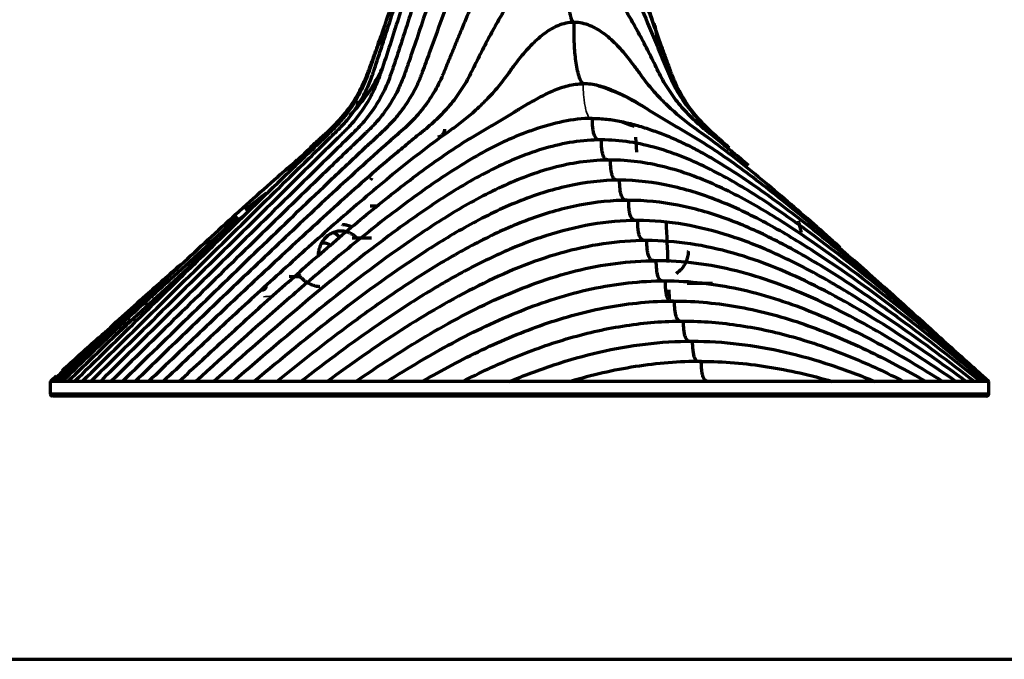
# Model space of a CAD drawing. Units: millimetres. Extents: x -2304 to 3643, y -1431 to 2776.
# Drawn here: x 2782 to 2905, y 324 to 404 of the extents above; entities that cross this region are included whole.
import ezdxf

# ---------------------------------------------------------------- set-up
doc = ezdxf.new("R2010")
doc.units = ezdxf.units.MM
doc.layers.add('1', color=7, linetype='Continuous', true_color=0xffffff)

msp = doc.modelspace()

# ---------------------------------------------------------------- linework, layer by layer
at = {"layer": '1', "color": 155, "linetype": 'Continuous', "lineweight": 70, "true_color": 0x4c7299}
for p, q in [((2859.05, 387.64), (2858.89, 389.49)), ((2825.81, 380.94), (2826.72, 380.94)), ((2823.55, 376.94), (2825.94, 376.94)), ((2815.71, 372.16), (2817.1, 372.1)), ((2868.46, 371.24), (2865.3, 371.24)), ((2812.32, 370.46), (2812.34, 370.46)), ((2812.35, 370.46), (2812.33, 370.46)), ((2863.12, 369.33), (2863.08, 370.46)), ((2785.91, 359.05), (2785.91, 357.53)), ((2902.91, 357.53), (2902.91, 359.05))]:
    msp.add_line(p, q, dxfattribs=at)
at = {"layer": '1', "color": 155, "linetype": 'Continuous', "lineweight": 35, "true_color": 0x4c7299}
msp.add_line((2812.83, 370.94), (2812.85, 370.94), dxfattribs=at)
at = {"layer": '1', "color": 8, "linetype": 'Continuous', "lineweight": 70, "true_color": 0x808080}
msp.add_line((1850.64, 324.44), (2974.59, 324.44), dxfattribs=at)
at = {"layer": '1', "color": 155, "linetype": 'Continuous', "lineweight": 70, "true_color": 0x4c7299}
for centre, radius, start, end in [((2825.49, 384.47), 0.5, 323.6074, 355), ((2786.21, 357.53), 0.3, 180.0008, 270), ((2786.21, 357.53), 0.3, 180.0008, 270), ((2902.61, 357.53), 0.3, 270, 359.9992)]:
    msp.add_arc(centre, radius, start, end, dxfattribs=at)
for points, knots in [([(2839.83, 451.53), (2839.83, 449.21), (2839.45, 444.58), (2838.21, 437.74), (2836.9, 432.12), (2835.82, 427.63), (2835.25, 425.39), (2834.68, 423.16), (2834.1, 420.92), (2832.9, 416.47), (2831.33, 410.93), (2829.66, 405.42), (2828.27, 401.03), (2827.51, 398.71), (2827.05, 397.35), (2826.86, 396.8), (2826.5, 395.87), (2825.64, 394.07), (2824.39, 392.17), (2823.1, 390.71), (2822.31, 389.94), (2821.13, 388.77), (2816.99, 384.7), (2809.89, 377.7), (2800.43, 368.38), (2794.12, 362.16), (2790.97, 359.05)], [0, 0, 0, 0, 0.0625, 0.125, 0.1875, 0.21875, 0.25, 0.25, 0.28125, 0.3125, 0.375, 0.4375, 0.46875, 0.5, 0.503906, 0.507812, 0.515625, 0.53125, 0.5625, 0.578125, 0.585938, 0.59375, 0.625, 0.75, 0.875, 1, 1, 1, 1]), ([(2841.73, 451.53), (2841.73, 451.48), (2841.73, 451.34), (2841.73, 451.05), (2841.72, 450.48), (2841.61, 447.39), (2841.01, 443.19), (2839.93, 438.14), (2838.75, 433.12), (2837.8, 429.4), (2836.5, 424.45), (2835.19, 419.53), (2833.11, 412.26), (2831.29, 406.3), (2829.97, 402.19), (2829.21, 399.85), (2828.78, 398.55), (2828.49, 397.68), (2828.29, 397.1), (2827.92, 396.11), (2827.03, 394.19), (2825.72, 392.2), (2824.36, 390.69), (2823.54, 389.89), (2822.31, 388.68), (2818.02, 384.49), (2810.83, 377.42), (2801.44, 368.19), (2795.25, 362.1), (2792.16, 359.05)], [0, 0, 0, 0, 0.001362, 0.003412, 0.007513, 0.015716, 0.081335, 0.114144, 0.146954, 0.212573, 0.212573, 0.278192, 0.343811, 0.409429, 0.442239, 0.458644, 0.475048, 0.47915, 0.483251, 0.491453, 0.507858, 0.540667, 0.557072, 0.565274, 0.573477, 0.606286, 0.737524, 0.868762, 1, 1, 1, 1]), ([(2846.67, 444.43), (2846.54, 444.43), (2846.27, 444.35), (2845.93, 444.08), (2845.66, 443.74), (2845.35, 443.24), (2844.99, 442.6), (2844.49, 441.53), (2843.93, 440.16), (2843.09, 437.94), (2842.31, 435.69), (2841.57, 433.44), (2840.84, 431.18), (2839.96, 428.35), (2838.59, 423.83), (2837.56, 420.45), (2836.19, 415.98), (2834.8, 411.53), (2833.03, 406.06), (2831.64, 401.88), (2830.91, 399.75), (2830.46, 398.42), (2830.23, 397.76), (2829.86, 396.7), (2829.08, 394.92), (2827.95, 393.05), (2826.78, 391.59), (2826.06, 390.81), (2825.59, 390.34), (2825.02, 389.8), (2824.27, 389.08), (2822.11, 387), (2817.3, 382.36), (2810.13, 375.38), (2801.75, 367.17), (2796.23, 361.75), (2793.48, 359.05)], [0, 0, 0, 0, 0.003906, 0.007812, 0.011719, 0.015625, 0.023438, 0.03125, 0.046875, 0.0625, 0.09375, 0.109375, 0.125, 0.15625, 0.1875, 0.25, 0.25, 0.3125, 0.375, 0.40625, 0.433594, 0.4375, 0.445312, 0.453125, 0.46875, 0.5, 0.515625, 0.523438, 0.53125, 0.535156, 0.546875, 0.5625, 0.625, 0.75, 0.875, 1, 1, 1, 1]), ([(2865.15, 393.51), (2864.76, 394.13), (2864.12, 395.25), (2863.49, 396.7), (2863.12, 397.76), (2862.89, 398.42), (2862.43, 399.75), (2861.71, 401.88), (2860.31, 406.06), (2858.55, 411.53), (2857.16, 415.98), (2855.79, 420.45), (2854.76, 423.83), (2853.39, 428.35), (2852.51, 431.18), (2851.78, 433.44), (2851.04, 435.69), (2850.26, 437.94), (2849.42, 440.16), (2848.86, 441.53), (2848.36, 442.6), (2848, 443.24), (2847.69, 443.74), (2847.42, 444.08), (2847.08, 444.35), (2846.81, 444.43), (2846.67, 444.43)], [0, 0, 0, 0, 0.043062, 0.07496, 0.090909, 0.106858, 0.114833, 0.170654, 0.23445, 0.362041, 0.489633, 0.489633, 0.617225, 0.681021, 0.744817, 0.776715, 0.808612, 0.872408, 0.904306, 0.936204, 0.952153, 0.968102, 0.976077, 0.984051, 0.992026, 1, 1, 1, 1]), ([(2789.89, 359.05), (2792.99, 362.1), (2799.18, 368.19), (2808.56, 377.42), (2815.75, 384.49), (2820.04, 388.68), (2821.27, 389.89), (2822.1, 390.69), (2823.46, 392.2), (2824.76, 394.19), (2825.65, 396.11), (2826.03, 397.1), (2826.22, 397.68), (2826.51, 398.55), (2826.94, 399.85), (2827.71, 402.19), (2829.02, 406.3), (2830.84, 412.26), (2832.92, 419.53), (2834.24, 424.45), (2835.53, 429.4), (2836.43, 432.92), (2837.27, 436.48), (2837.51, 437.54)], [0, 0, 0, 0, 0.149036, 0.298072, 0.447108, 0.484367, 0.493682, 0.502997, 0.521626, 0.558885, 0.577515, 0.586829, 0.591487, 0.596144, 0.614774, 0.633403, 0.670662, 0.74518, 0.819698, 0.894216, 0.894216, 0.968734, 1, 1, 1, 1]), ([(2794.91, 359.05), (2797.85, 361.92), (2803.74, 367.65), (2812.5, 376.13), (2819.67, 383.02), (2824.26, 387.34), (2826.28, 389.21), (2826.98, 389.86), (2827.5, 390.34), (2827.93, 390.75), (2828.59, 391.43), (2829.69, 392.69), (2830.77, 394.27), (2831.54, 395.75), (2831.94, 396.63), (2832.16, 397.18), (2832.58, 398.3), (2833.24, 400.09), (2834.49, 403.54), (2836.08, 407.94), (2837.33, 411.42), (2838.59, 414.87), (2839.53, 417.44), (2840.83, 420.83), (2841.68, 422.93), (2842.39, 424.58), (2843.12, 426.22), (2843.93, 427.81), (2844.85, 429.33), (2845.5, 430.22), (2846.11, 430.84), (2846.53, 431.18), (2846.9, 431.39), (2847.19, 431.51), (2847.5, 431.59), (2847.7, 431.61), (2847.81, 431.61)], [0, 0, 0, 0, 0.125, 0.25, 0.375, 0.4375, 0.453125, 0.464844, 0.46875, 0.476563, 0.484375, 0.5, 0.53125, 0.546875, 0.554688, 0.5625, 0.566406, 0.59375, 0.625, 0.6875, 0.75, 0.75, 0.8125, 0.84375, 0.875, 0.890625, 0.90625, 0.9375, 0.953125, 0.96875, 0.976563, 0.984375, 0.988281, 0.992188, 0.996094, 1, 1, 1, 1]), ([(2869.01, 389.51), (2868.97, 389.55), (2868.75, 389.76), (2868.35, 390.12), (2867.31, 391.09), (2865.86, 392.72), (2864.56, 394.75), (2863.84, 396.25), (2863.5, 397.06), (2863.3, 397.59), (2863.09, 398.16), (2862.87, 398.76), (2862.52, 399.71), (2861.9, 401.39), (2860.68, 404.78), (2859.62, 407.71), (2858.2, 411.64), (2856.77, 415.59), (2854.92, 420.55), (2853.3, 424.46), (2852.19, 426.87), (2851.17, 428.71), (2850.3, 430.02), (2849.42, 430.98), (2848.55, 431.5), (2848.05, 431.61), (2847.81, 431.61)], [0, 0, 0, 0, 0.004368, 0.020427, 0.036485, 0.100719, 0.164954, 0.193056, 0.207108, 0.221159, 0.229188, 0.245247, 0.261305, 0.293422, 0.357657, 0.486125, 0.486125, 0.614594, 0.743063, 0.807297, 0.871531, 0.903649, 0.935766, 0.967883, 0.983941, 1, 1, 1, 1]), ([(2788.94, 359.05), (2791.7, 361.75), (2797.21, 367.17), (2805.6, 375.38), (2812.77, 382.36), (2817.58, 387), (2819.74, 389.08), (2820.49, 389.8), (2821.06, 390.34), (2821.53, 390.81), (2822.24, 391.59), (2823.42, 393.05), (2824.55, 394.92), (2825.32, 396.7), (2825.7, 397.76), (2825.92, 398.42), (2826.38, 399.75), (2827.11, 401.88), (2828.5, 406.06), (2830.27, 411.53), (2831.66, 415.98), (2832.88, 419.97), (2833.42, 421.74), (2833.96, 423.51)], [0, 0, 0, 0, 0.156427, 0.312854, 0.469282, 0.547495, 0.567049, 0.581714, 0.586602, 0.596379, 0.606155, 0.625709, 0.664816, 0.684369, 0.694146, 0.703922, 0.708811, 0.743029, 0.782136, 0.86035, 0.938563, 0.938563, 1, 1, 1, 1]), ([(2848.94, 421.42), (2848.49, 421.42), (2847.59, 421.18), (2846.44, 420.34), (2845.46, 419.3), (2844.59, 418.15), (2843.81, 416.93), (2842.83, 415.26), (2841.71, 413.1), (2840.47, 410.47), (2839.28, 407.82), (2838.13, 405.17), (2837.39, 403.41), (2836.84, 402.09), (2836.47, 401.21), (2836.02, 400.11), (2835.66, 399.23), (2835.39, 398.58), (2835.13, 397.92), (2834.9, 397.38), (2834.43, 396.3), (2833.56, 394.66), (2832.02, 392.54), (2830.48, 390.93), (2829.16, 389.8), (2827.2, 388.07), (2823.06, 384.36), (2818.2, 379.83), (2813.49, 375.37), (2808.85, 370.97), (2803.18, 365.53), (2798.71, 361.21), (2796.48, 359.05)], [0, 0, 0, 0, 0.015625, 0.03125, 0.046875, 0.0625, 0.078125, 0.09375, 0.125, 0.15625, 0.1875, 0.21875, 0.25, 0.25, 0.265625, 0.28125, 0.289062, 0.296875, 0.304688, 0.3125, 0.316406, 0.34375, 0.375, 0.40625, 0.421875, 0.4375, 0.5, 0.625, 0.6875, 0.75, 0.875, 1, 1, 1, 1]), ([(2848.94, 421.42), (2849.13, 421.42), (2849.5, 421.38), (2850.23, 421.16), (2851.05, 420.65), (2851.92, 419.86), (2852.95, 418.65), (2854.05, 416.99), (2855.65, 414.19), (2857.41, 410.51), (2858.74, 407.5), (2860.06, 404.45), (2861.02, 402.14), (2862.15, 399.41), (2862.71, 398.03), (2863.04, 397.24), (2863.25, 396.75), (2863.47, 396.3), (2863.69, 395.87), (2864.05, 395.22), (2864.78, 394.01), (2866.03, 392.35), (2867.37, 390.98), (2868.32, 390.14), (2868.8, 389.72), (2869.28, 389.3), (2869.86, 388.8), (2870.27, 388.43), (2870.53, 388.2)], [0, 0, 0, 0, 0.015248, 0.030496, 0.060992, 0.091489, 0.121985, 0.182977, 0.243969, 0.365954, 0.487939, 0.487939, 0.609923, 0.670916, 0.701412, 0.71666, 0.731908, 0.739532, 0.752874, 0.766216, 0.7929, 0.853893, 0.914885, 0.930133, 0.945381, 0.960629, 0.975878, 1, 1, 1, 1]), ([(2850.08, 412.22), (2850.08, 412.22), (2850.08, 412.22), (2849.7, 412.22), (2848.95, 412.1), (2847.55, 411.48), (2846.06, 410.2), (2844.53, 408.39), (2843.41, 406.74), (2842.67, 405.55), (2842.26, 404.87), (2841.85, 404.18), (2841.35, 403.31), (2840.58, 401.9), (2839.65, 400.12), (2838.75, 398.32), (2838.04, 396.87), (2837.44, 395.83), (2836.78, 394.83), (2835.83, 393.56), (2834.51, 392.09), (2833.21, 390.91), (2832.31, 390.18), (2831.7, 389.7), (2830.65, 388.84), (2828.55, 387.11), (2824.42, 383.56), (2818.64, 378.33), (2811.77, 371.96), (2804.95, 365.53), (2800.43, 361.21), (2798.17, 359.05)], [0, 0, 0, 0, 0.000105, 0.000105, 0.015729, 0.031352, 0.062599, 0.093845, 0.125092, 0.140715, 0.148527, 0.156339, 0.171962, 0.187585, 0.218832, 0.250079, 0.265702, 0.281326, 0.296949, 0.312572, 0.343819, 0.375066, 0.382877, 0.390689, 0.406312, 0.437559, 0.500053, 0.625039, 0.750026, 0.875013, 1, 1, 1, 1]), ([(2851.21, 403.79), (2851.19, 403.79), (2851.16, 403.8), (2851.13, 403.81), (2851.11, 403.82), (2851.09, 403.84), (2851.07, 403.86), (2851.06, 403.88), (2851.05, 403.89), (2851.03, 403.91), (2851.01, 403.94), (2851, 403.97), (2850.92, 404.11), (2850.86, 404.31), (2850.81, 404.52), (2850.79, 404.57), (2850.78, 404.62), (2850.75, 404.75), (2850.68, 405.03), (2850.54, 405.63), (2850.39, 406.51), (2850.26, 407.61), (2850.17, 408.75), (2850.09, 410.29), (2850.07, 411.45), (2850.07, 412.22)], [0, 0, 0, 0, 0.015625, 0.019531, 0.023438, 0.03125, 0.03711, 0.039063, 0.041016, 0.046875, 0.054688, 0.058594, 0.0625, 0.125001, 0.13672, 0.140626, 0.144532, 0.156251, 0.187501, 0.250002, 0.375002, 0.500003, 0.625004, 0.750005, 1, 1, 1, 1]), ([(2872.95, 385.94), (2872.3, 386.5), (2871.06, 387.55), (2869.5, 388.84), (2868.45, 389.7), (2867.84, 390.18), (2866.94, 390.91), (2865.63, 392.09), (2864.32, 393.56), (2863.37, 394.83), (2862.71, 395.83), (2862.1, 396.87), (2861.4, 398.32), (2860.5, 400.12), (2859.57, 401.9), (2858.79, 403.31), (2858.3, 404.18), (2857.89, 404.87), (2857.48, 405.55), (2856.73, 406.74), (2855.62, 408.39), (2854.09, 410.2), (2852.59, 411.48), (2851.2, 412.1), (2850.45, 412.22), (2850.08, 412.22)], [0, 0, 0, 0, 0.072912, 0.139148, 0.172266, 0.188826, 0.205385, 0.271621, 0.337858, 0.370976, 0.404094, 0.437212, 0.470331, 0.536567, 0.602804, 0.635922, 0.66904, 0.685599, 0.702159, 0.735277, 0.801513, 0.86775, 0.933986, 0.967105, 1, 1, 1, 1]), ([(2851.21, 403.79), (2850.52, 403.79), (2849.15, 403.48), (2847.34, 402.36), (2845.77, 400.9), (2844.58, 399.53), (2843.81, 398.52), (2843.38, 397.93), (2842.96, 397.34), (2842.42, 396.61), (2841.52, 395.47), (2840.55, 394.4), (2839.53, 393.39), (2838.48, 392.42), (2837.38, 391.51), (2836.25, 390.66), (2834.51, 389.44), (2830.82, 386.69), (2825.33, 382.16), (2818.89, 376.53), (2812.54, 370.77), (2806.24, 364.94), (2802.07, 361.01), (2799.99, 359.05)], [0, 0, 0, 0, 0.03125, 0.0625, 0.09375, 0.125, 0.140625, 0.148438, 0.15625, 0.171875, 0.1875, 0.21875, 0.234375, 0.25, 0.28125, 0.296875, 0.3125, 0.375, 0.5, 0.625, 0.75, 0.875, 1, 1, 1, 1]), ([(2852.34, 396.14), (2852.27, 396.14), (2852.14, 396.34), (2851.92, 396.8), (2851.69, 397.51), (2851.49, 398.47), (2851.36, 399.5), (2851.27, 400.56), (2851.21, 401.99), (2851.21, 403.07), (2851.21, 403.79)], [0, 0, 0, 0, 0.0625, 0.125, 0.25, 0.375, 0.5, 0.625, 0.75, 1, 1, 1, 1]), ([(2884.39, 375.72), (2884.09, 375.98), (2881.67, 378.15), (2877.08, 382.16), (2871.59, 386.69), (2867.9, 389.44), (2866.16, 390.66), (2865.03, 391.51), (2863.93, 392.42), (2862.88, 393.39), (2861.86, 394.4), (2860.9, 395.47), (2859.99, 396.61), (2859.46, 397.34), (2859.03, 397.93), (2858.61, 398.52), (2857.83, 399.53), (2856.65, 400.9), (2855.07, 402.36), (2853.26, 403.48), (2851.89, 403.79), (2851.21, 403.79)], [0, 0, 0, 0, 0.02674, 0.221392, 0.416044, 0.51337, 0.537702, 0.562033, 0.610696, 0.635028, 0.659359, 0.708022, 0.732354, 0.756685, 0.768851, 0.781017, 0.805348, 0.854011, 0.902674, 0.951337, 1, 1, 1, 1]), ([(2827.56, 403.37), (2827.48, 403.1), (2827.35, 402.38), (2827.23, 401.45), (2827.18, 400.98)], [0, 0, 0, 0, 0.518941, 1, 1, 1, 1]), ([(2861.16, 403.66), (2861.19, 403.59), (2861.3, 403.28), (2861.47, 402.38), (2861.58, 401.45), (2861.64, 400.98)], [0, 0, 0, 0, 0.195407, 0.612944, 1, 1, 1, 1]), ([(2815.43, 385.42), (2816.58, 386.5), (2817.91, 387.75), (2819.42, 389.16), (2819.94, 389.64), (2820.46, 390.12), (2821.51, 391.09), (2822.95, 392.72), (2824.25, 394.75), (2824.98, 396.25), (2825.32, 397.06), (2825.52, 397.59), (2825.73, 398.16), (2825.95, 398.76), (2826.3, 399.71), (2826.71, 400.85), (2827.04, 401.75), (2827.19, 402.17)], [0, 0, 0, 0, 0.238599, 0.273625, 0.308651, 0.343678, 0.378704, 0.518809, 0.658914, 0.72021, 0.750858, 0.781506, 0.799019, 0.834046, 0.869072, 0.939124, 1, 1, 1, 1]), ([(2823.26, 392.23), (2823.77, 392.75), (2824.53, 393.6), (2825.45, 394.83), (2826.11, 395.83), (2826.71, 396.87), (2827.08, 397.62), (2827.26, 398), (2827.27, 398.02)], [0, 0, 0, 0, 0.315851, 0.484446, 0.653041, 0.821636, 0.990231, 1, 1, 1, 1]), ([(2801.95, 359.05), (2803.9, 360.86), (2807.8, 364.46), (2813.69, 369.81), (2819.65, 375.06), (2825.7, 380.2), (2830.87, 384.29), (2834.34, 386.78), (2835.96, 387.88), (2837.06, 388.6), (2838.16, 389.3), (2839.29, 389.96), (2840.42, 390.6), (2841.54, 391.27), (2842.66, 391.94), (2843.36, 392.37), (2843.91, 392.71), (2844.47, 393.04), (2845.45, 393.63), (2846.86, 394.45), (2848.6, 395.32), (2850.43, 395.96), (2851.7, 396.14), (2852.34, 396.14)], [0, 0, 0, 0, 0.125, 0.25, 0.375, 0.5, 0.625, 0.6875, 0.703125, 0.71875, 0.75, 0.765625, 0.78125, 0.8125, 0.828125, 0.84375, 0.851562, 0.859375, 0.875, 0.90625, 0.9375, 0.96875, 1, 1, 1, 1]), ([(2896.33, 364.95), (2894.55, 366.57), (2890.81, 369.97), (2885.03, 375.06), (2878.98, 380.2), (2873.81, 384.29), (2870.08, 386.98), (2867.9, 388.43), (2866.51, 389.3), (2865.39, 389.96), (2864.26, 390.6), (2862.86, 391.43), (2861.19, 392.45), (2859.51, 393.47), (2857.82, 394.45), (2856.08, 395.32), (2854.25, 395.96), (2852.98, 396.14), (2852.34, 396.14)], [0, 0, 0, 0, 0.131316, 0.276097, 0.420877, 0.565658, 0.638048, 0.674244, 0.710439, 0.728536, 0.746634, 0.782829, 0.819024, 0.855219, 0.891415, 0.92761, 0.963805, 1, 1, 1, 1]), ([(2854.24, 395.9), (2855.82, 395.4), (2857.77, 394.61), (2859.6, 393.48), (2859.97, 393.25)], [0, 0, 0, 0, 0.795843, 1, 1, 1, 1]), ([(2824.17, 393.32), (2824.18, 393.37), (2824.22, 393.6), (2824.27, 393.83), (2824.3, 394.01)], [0, 0, 0, 0, 0.204332, 1, 1, 1, 1]), ([(2823.64, 393.52), (2823.36, 393.13), (2822.53, 392.09), (2821.45, 390.98), (2820.5, 390.14), (2820.01, 389.72), (2819.53, 389.3), (2818.96, 388.8), (2818.54, 388.43), (2818.29, 388.2)], [0, 0, 0, 0, 0.191119, 0.528786, 0.613203, 0.697619, 0.782036, 0.866453, 1, 1, 1, 1]), ([(2853.47, 391.83), (2852.25, 391.83), (2849.82, 391.53), (2846.87, 390.67), (2844.54, 389.83), (2842.27, 388.86), (2839.5, 387.45), (2836.29, 385.5), (2832.12, 382.71), (2827.07, 378.93), (2821.19, 374.15), (2813.48, 367.57), (2807.82, 362.47), (2804.06, 359.05)], [0, 0, 0, 0, 0.062347, 0.124857, 0.156112, 0.187367, 0.249878, 0.312388, 0.374898, 0.499918, 0.624939, 0.749959, 1, 1, 1, 1]), ([(2853.47, 391.83), (2854.08, 391.83), (2855.3, 391.76), (2857.11, 391.46), (2858.9, 391.01), (2860.66, 390.46), (2862.4, 389.83), (2864.11, 389.11), (2865.51, 388.43), (2866.61, 387.86), (2867.7, 387.26), (2869.05, 386.47), (2871.18, 385.15), (2874.83, 382.71), (2879.87, 378.93), (2885.76, 374.14), (2891.54, 369.22), (2897, 364.38), (2900.53, 361.19), (2902.17, 359.7)], [0, 0, 0, 0, 0.031592, 0.063351, 0.095109, 0.126867, 0.158626, 0.190384, 0.222142, 0.238021, 0.2539, 0.285659, 0.317417, 0.380933, 0.507967, 0.635, 0.762033, 0.889066, 1, 1, 1, 1]), ([(2854.61, 389.15), (2854.53, 389.15), (2854.37, 389.14), (2854.15, 389.19), (2853.92, 389.34), (2853.73, 389.68), (2853.61, 390.16), (2853.51, 390.89), (2853.49, 391.45), (2853.48, 391.83)], [0, 0, 0, 0, 0.125002, 0.250004, 0.375006, 0.500008, 0.625009, 0.750011, 1, 1, 1, 1]), ([(2835.06, 390.47), (2835.05, 390.38), (2835.03, 390.21), (2834.93, 389.97), (2834.77, 389.73), (2834.53, 389.53), (2834.34, 389.5), (2834.24, 389.49)], [0, 0, 0, 0, 0.167798, 0.330372, 0.500347, 0.749304, 1, 1, 1, 1]), ([(2854.61, 389.15), (2853.43, 389.15), (2851.08, 388.96), (2847.61, 388.18), (2844.25, 387), (2840.99, 385.51), (2837.83, 383.78), (2833.73, 381.26), (2826.81, 376.37), (2817.31, 368.75), (2809.97, 362.3), (2806.32, 359.05)], [0, 0, 0, 0, 0.0625, 0.125, 0.1875, 0.25, 0.3125, 0.375, 0.5, 0.75, 1, 1, 1, 1]), ([(2855.74, 386.64), (2855.66, 386.64), (2855.51, 386.63), (2855.29, 386.66), (2855.07, 386.78), (2854.87, 387.07), (2854.74, 387.52), (2854.64, 388.23), (2854.61, 388.78), (2854.61, 389.15)], [0, 0, 0, 0, 0.125, 0.25, 0.375, 0.5, 0.625, 0.75, 1, 1, 1, 1]), ([(2902.89, 359.05), (2899.24, 362.3), (2891.9, 368.75), (2882.41, 376.37), (2875.48, 381.26), (2871.38, 383.78), (2868.22, 385.51), (2864.96, 387), (2861.6, 388.18), (2858.13, 388.96), (2855.78, 389.15), (2854.61, 389.15)], [0, 0, 0, 0, 0.25, 0.5, 0.625, 0.6875, 0.75, 0.8125, 0.875, 0.9375, 1, 1, 1, 1]), ([(2786.84, 359.05), (2789.1, 361.21), (2793.62, 365.53), (2800.44, 371.96), (2807.31, 378.33), (2812.72, 383.23), (2815.89, 385.96), (2816.7, 386.65)], [0, 0, 0, 0, 0.23028, 0.46056, 0.690839, 0.921119, 1, 1, 1, 1]), ([(2855.74, 386.64), (2853.48, 386.64), (2850.1, 386.18), (2845.75, 384.83), (2842.57, 383.52), (2839.48, 382), (2835.47, 379.73), (2828.68, 375.27), (2819.42, 368.2), (2812.29, 362.12), (2808.74, 359.05)], [0, 0, 0, 0, 0.125, 0.1875, 0.25, 0.3125, 0.375, 0.5, 0.75, 1, 1, 1, 1]), ([(2856.87, 384.13), (2856.8, 384.13), (2856.65, 384.12), (2856.42, 384.15), (2856.2, 384.27), (2856, 384.56), (2855.87, 385.01), (2855.77, 385.72), (2855.75, 386.27), (2855.74, 386.64)], [0, 0, 0, 0, 0.125, 0.25, 0.375, 0.5, 0.625, 0.75, 1, 1, 1, 1]), ([(2902.73, 359.05), (2899.19, 362.12), (2892.06, 368.2), (2882.79, 375.27), (2876.01, 379.73), (2872, 382), (2868.91, 383.52), (2865.73, 384.83), (2861.38, 386.18), (2858, 386.64), (2855.74, 386.64)], [0, 0, 0, 0, 0.25, 0.5, 0.625, 0.6875, 0.75, 0.8125, 0.875, 1, 1, 1, 1]), ([(2856.87, 384.13), (2854.71, 384.13), (2851.48, 383.73), (2847.29, 382.6), (2844.21, 381.48), (2841.21, 380.14), (2837.3, 378.13), (2830.69, 374.12), (2821.68, 367.6), (2814.77, 361.92), (2811.35, 359.05)], [0, 0, 0, 0, 0.125, 0.1875, 0.25, 0.3125, 0.375, 0.5, 0.75, 1, 1, 1, 1]), ([(2858.01, 381.62), (2857.93, 381.62), (2857.78, 381.62), (2857.56, 381.64), (2857.33, 381.76), (2857.14, 382.06), (2857.01, 382.51), (2856.9, 383.21), (2856.88, 383.76), (2856.87, 384.13)], [0, 0, 0, 0, 0.125, 0.25, 0.375, 0.5, 0.625, 0.75, 1, 1, 1, 1]), ([(2902.4, 359.05), (2898.97, 361.92), (2892.06, 367.6), (2883.05, 374.12), (2876.44, 378.13), (2872.53, 380.14), (2869.53, 381.48), (2866.46, 382.6), (2862.26, 383.73), (2859.03, 384.13), (2856.87, 384.13)], [0, 0, 0, 0, 0.25, 0.5, 0.625, 0.6875, 0.75, 0.8125, 0.875, 1, 1, 1, 1]), ([(2858.01, 381.62), (2855.95, 381.62), (2852.88, 381.3), (2848.87, 380.34), (2845.91, 379.39), (2843.02, 378.23), (2840.19, 376.9), (2837.41, 375.44), (2833.78, 373.35), (2829.35, 370.52), (2822.45, 365.65), (2817.45, 361.72), (2814.15, 359.05)], [0, 0, 0, 0, 0.125, 0.1875, 0.25, 0.3125, 0.375, 0.4375, 0.5, 0.625, 0.75, 1, 1, 1, 1]), ([(2859.14, 379.12), (2859.06, 379.12), (2858.91, 379.11), (2858.69, 379.13), (2858.47, 379.25), (2858.27, 379.55), (2858.14, 380), (2858.03, 380.7), (2858.01, 381.25), (2858.01, 381.62)], [0, 0, 0, 0, 0.125, 0.25, 0.375, 0.5, 0.625, 0.75, 1, 1, 1, 1]), ([(2901.86, 359.05), (2898.56, 361.72), (2893.56, 365.65), (2886.66, 370.52), (2882.23, 373.35), (2878.6, 375.44), (2875.82, 376.9), (2872.99, 378.23), (2870.1, 379.39), (2867.14, 380.34), (2863.13, 381.3), (2860.06, 381.62), (2858.01, 381.62)], [0, 0, 0, 0, 0.25, 0.375, 0.5, 0.5625, 0.625, 0.6875, 0.75, 0.8125, 0.875, 1, 1, 1, 1]), ([(2809.27, 379.55), (2806.64, 377.04), (2802.57, 373.2), (2796.77, 368.09), (2793.87, 365.31), (2792.4, 363.87)], [0, 0, 0, 0, 0.471904, 0.728509, 1, 1, 1, 1]), ([(2809.82, 379.55), (2809.54, 379.33), (2808.08, 378.19), (2806.63, 377.03), (2805.46, 376.09)], [0, 0, 0, 0, 0.193533, 1, 1, 1, 1]), ([(2859.14, 379.12), (2857.2, 379.11), (2853.33, 378.76), (2847.65, 377.31), (2843.08, 375.53), (2839.53, 373.84), (2836.04, 372), (2831.77, 369.48), (2825.13, 365.09), (2820.33, 361.5), (2817.17, 359.05)], [0, 0, 0, 0, 0.125, 0.25, 0.375, 0.4375, 0.5, 0.625, 0.75, 1, 1, 1, 1]), ([(2860.27, 376.61), (2860.2, 376.61), (2860.05, 376.6), (2859.82, 376.63), (2859.6, 376.74), (2859.4, 377.04), (2859.27, 377.49), (2859.17, 378.2), (2859.14, 378.75), (2859.14, 379.12)], [0, 0, 0, 0, 0.125, 0.25, 0.375, 0.5, 0.625, 0.75, 1, 1, 1, 1]), ([(2901.11, 359.05), (2897.94, 361.5), (2893.14, 365.09), (2886.5, 369.48), (2882.24, 372), (2878.75, 373.84), (2875.19, 375.53), (2870.62, 377.31), (2864.95, 378.76), (2861.08, 379.11), (2859.14, 379.12)], [0, 0, 0, 0, 0.25, 0.375, 0.5, 0.5625, 0.625, 0.75, 0.875, 1, 1, 1, 1]), ([(2879.12, 379.08), (2879.2, 378.8), (2879.34, 378.33), (2879.47, 377.82), (2879.51, 377.62)], [0, 0, 0, 0, 0.622472, 1, 1, 1, 1]), ([(2860.27, 376.61), (2858.46, 376.61), (2854.83, 376.32), (2849.48, 375.15), (2844.28, 373.33), (2837.58, 370.25), (2829.56, 365.57), (2823.45, 361.26), (2820.44, 359.05)], [0, 0, 0, 0, 0.125, 0.25, 0.375, 0.5, 0.75, 1, 1, 1, 1]), ([(2861.4, 374.1), (2861.33, 374.1), (2861.18, 374.09), (2860.95, 374.12), (2860.73, 374.24), (2860.54, 374.53), (2860.41, 374.98), (2860.3, 375.69), (2860.28, 376.24), (2860.27, 376.61)], [0, 0, 0, 0, 0.125, 0.25, 0.375, 0.5, 0.625, 0.75, 1, 1, 1, 1]), ([(2900.1, 359.05), (2897.09, 361.26), (2890.98, 365.57), (2882.96, 370.25), (2876.26, 373.33), (2871.07, 375.15), (2865.72, 376.32), (2862.09, 376.61), (2860.27, 376.61)], [0, 0, 0, 0, 0.25, 0.5, 0.625, 0.75, 0.875, 1, 1, 1, 1]), ([(2865.45, 375.34), (2865.44, 375.19), (2865.41, 374.83), (2865.29, 374.28), (2864.94, 373.41), (2864.43, 372.83), (2863.92, 372.48)], [0, 0, 0, 0, 0.131295, 0.325877, 0.507191, 1, 1, 1, 1]), ([(2786.09, 359.05), (2788.04, 360.86), (2791.93, 364.46), (2797.29, 369.32), (2800.71, 372.35), (2802.15, 373.61)], [0, 0, 0, 0, 0.36704, 0.73408, 1, 1, 1, 1]), ([(2824, 359.05), (2826.85, 361.01), (2832.63, 364.79), (2840.2, 368.84), (2846.52, 371.42), (2851.38, 372.92), (2856.36, 373.87), (2859.72, 374.1), (2861.4, 374.1)], [0, 0, 0, 0, 0.25, 0.5, 0.625, 0.75, 0.875, 1, 1, 1, 1]), ([(2861.4, 374.1), (2861.41, 373.73), (2861.43, 373.18), (2861.54, 372.47), (2861.67, 372.02), (2861.87, 371.73), (2862.09, 371.61), (2862.31, 371.58), (2862.46, 371.59), (2862.54, 371.59)], [0, 0, 0, 0, 0.25, 0.375, 0.5, 0.625, 0.75, 0.875, 1, 1, 1, 1]), ([(2812.33, 370.46), (2812.36, 370.46), (2812.43, 370.47), (2812.55, 370.5), (2812.68, 370.59), (2812.79, 370.74), (2812.82, 370.87), (2812.83, 370.94)], [0, 0, 0, 0, 0.117778, 0.276849, 0.477052, 0.718183, 1, 1, 1, 1]), ([(2862.54, 371.59), (2862.54, 371.22), (2862.57, 370.67), (2862.67, 369.96), (2862.8, 369.51), (2863, 369.22), (2863.22, 369.1), (2863.45, 369.08), (2863.6, 369.08), (2863.67, 369.08)], [0, 0, 0, 0, 0.25, 0.375, 0.5, 0.625, 0.75, 0.875, 1, 1, 1, 1]), ([(2786.4, 359.05), (2788.48, 361.01), (2792.01, 364.34), (2795.56, 367.63), (2797.01, 368.98)], [0, 0, 0, 0, 0.59058, 1, 1, 1, 1]), ([(2832.29, 359.05), (2834.73, 360.46), (2838.44, 362.45), (2843.53, 364.73), (2847.43, 366.22), (2851.4, 367.45), (2856.79, 368.67), (2860.92, 369.08), (2863.67, 369.08)], [0, 0, 0, 0, 0.25, 0.375, 0.5, 0.625, 0.75, 1, 1, 1, 1]), ([(2863.67, 369.08), (2863.68, 368.71), (2863.7, 368.16), (2863.81, 367.46), (2863.94, 367.01), (2864.13, 366.71), (2864.35, 366.59), (2864.58, 366.57), (2864.73, 366.57), (2864.8, 366.57)], [0, 0, 0, 0, 0.25, 0.375, 0.5, 0.625, 0.75, 0.875, 1, 1, 1, 1]), ([(2863.67, 369.08), (2866.42, 369.08), (2870.55, 368.67), (2875.94, 367.45), (2879.91, 366.22), (2883.81, 364.73), (2888.91, 362.45), (2892.61, 360.46), (2895.05, 359.05)], [0, 0, 0, 0, 0.25, 0.375, 0.5, 0.625, 0.75, 1, 1, 1, 1]), ([(2788.12, 359.05), (2790.59, 361.46), (2793.23, 364.04), (2795.89, 366.62), (2796.05, 366.78)], [0, 0, 0, 0, 0.938967, 1, 1, 1, 1]), ([(2837.28, 359.05), (2839.44, 360.15), (2842.73, 361.68), (2847.23, 363.4), (2850.66, 364.51), (2854.15, 365.4), (2858.85, 366.29), (2862.42, 366.57), (2864.8, 366.57)], [0, 0, 0, 0, 0.25, 0.375, 0.5, 0.625, 0.75, 1, 1, 1, 1]), ([(2864.8, 366.57), (2864.81, 366.21), (2864.83, 365.66), (2864.94, 364.95), (2865.07, 364.5), (2865.26, 364.2), (2865.49, 364.08), (2865.71, 364.06), (2865.86, 364.07), (2865.94, 364.07)], [0, 0, 0, 0, 0.25, 0.375, 0.5, 0.625, 0.75, 0.875, 1, 1, 1, 1]), ([(2864.8, 366.57), (2867.19, 366.57), (2870.76, 366.29), (2875.46, 365.4), (2878.94, 364.51), (2882.37, 363.4), (2886.88, 361.68), (2890.17, 360.15), (2892.33, 359.05)], [0, 0, 0, 0, 0.25, 0.375, 0.5, 0.625, 0.75, 1, 1, 1, 1]), ([(2792.82, 365.26), (2792.41, 364.9), (2790.59, 363.28), (2788.79, 361.64), (2787.39, 360.38)], [0, 0, 0, 0, 0.227209, 1, 1, 1, 1]), ([(2865.94, 364.07), (2865.94, 363.7), (2865.97, 363.15), (2866.07, 362.44), (2866.2, 361.99), (2866.4, 361.69), (2866.62, 361.58), (2866.84, 361.55), (2866.99, 361.56), (2867.07, 361.56)], [0, 0, 0, 0, 0.25, 0.375, 0.5, 0.625, 0.75, 0.875, 1, 1, 1, 1]), ([(2868.2, 359.05), (2868.13, 359.05), (2867.98, 359.04), (2867.75, 359.07), (2867.53, 359.19), (2867.33, 359.48), (2867.2, 359.93), (2867.1, 360.64), (2867.08, 361.19), (2867.07, 361.56)], [0, 0, 0, 0, 0.125, 0.25, 0.375, 0.5, 0.625, 0.75, 1, 1, 1, 1]), ([(2867.07, 361.56), (2868.44, 361.56), (2871.2, 361.44), (2876.67, 360.78), (2880.71, 359.85), (2883.36, 359.05)], [0, 0, 0, 0, 0.250001, 0.500003, 1, 1, 1, 1]), ([(2868.2, 359.05), (2866.82, 359.05), (2865.42, 359.05), (2862.57, 359.05), (2861.13, 359.05), (2858.21, 359.05), (2856.74, 359.05), (2853.77, 359.05), (2852.28, 359.05), (2850.77, 359.05)], [0, 0, 0, 0, 0.25, 0.25, 0.5, 0.5, 0.75, 0.75, 1, 1, 1, 1]), ([(2883.36, 359.05), (2882.24, 359.05), (2881.07, 359.05), (2878.67, 359.05), (2877.43, 359.05), (2874.9, 359.05), (2873.59, 359.05), (2870.94, 359.05), (2869.58, 359.05), (2868.2, 359.05)], [0, 0, 0, 0, 0.25, 0.25, 0.5, 0.5, 0.75, 0.75, 1, 1, 1, 1]), ([(2785.91, 357.53), (2785.91, 357.53), (2786, 357.53), (2786.36, 357.53), (2786.64, 357.53), (2787.38, 357.53), (2787.84, 357.53), (2788.94, 357.53), (2789.59, 357.53), (2790.31, 357.53)], [0, 0, 0, 0, 0.246042, 0.246042, 0.497361, 0.497361, 0.748681, 0.748681, 1, 1, 1, 1]), ([(2791.84, 357.23), (2791.02, 357.23), (2789.55, 357.23), (2787.88, 357.23), (2786.75, 357.23), (2786.28, 357.23), (2786.21, 357.23), (2786.21, 357.23)], [0, 0, 0, 0, 0.221863, 0.444247, 0.666381, 0.888066, 1, 1, 1, 1]), ([(2790.31, 357.53), (2791.04, 357.53), (2791.86, 357.53), (2793.66, 357.53), (2794.64, 357.53), (2796.76, 357.53), (2797.9, 357.53), (2800.32, 357.53), (2801.61, 357.53), (2804.31, 357.53), (2805.72, 357.53), (2808.68, 357.53), (2810.22, 357.53), (2813.39, 357.53), (2815.04, 357.53), (2818.41, 357.53), (2820.14, 357.53), (2823.68, 357.53), (2825.48, 357.53), (2829.14, 357.53), (2831, 357.53), (2834.75, 357.53), (2836.65, 357.53), (2840.46, 357.53), (2842.37, 357.53), (2846.2, 357.53), (2848.11, 357.53), (2851.93, 357.53), (2853.82, 357.53), (2857.58, 357.53), (2859.44, 357.53), (2863.11, 357.53), (2864.91, 357.53), (2868.45, 357.53), (2870.19, 357.53), (2873.57, 357.53), (2875.21, 357.53), (2878.4, 357.53), (2879.94, 357.53), (2882.91, 357.53), (2884.33, 357.53), (2887.04, 357.53), (2888.33, 357.53), (2890.77, 357.53), (2891.91, 357.53), (2894.05, 357.53), (2895.04, 357.53), (2896.85, 357.53), (2897.67, 357.53), (2899.14, 357.53), (2899.79, 357.53), (2900.91, 357.53), (2901.38, 357.53), (2902.14, 357.53), (2902.42, 357.53), (2902.81, 357.53), (2902.9, 357.53), (2902.91, 357.53), (2902.91, 357.53), (2902.91, 357.53)], [0, 0, 0, 0, 0.035686, 0.035686, 0.071372, 0.071372, 0.107059, 0.107059, 0.142745, 0.142745, 0.178431, 0.178431, 0.214117, 0.214117, 0.249804, 0.249804, 0.28549, 0.28549, 0.321176, 0.321176, 0.356862, 0.356862, 0.392549, 0.392549, 0.428235, 0.428235, 0.463921, 0.463921, 0.499607, 0.499607, 0.535294, 0.535294, 0.57098, 0.57098, 0.606666, 0.606666, 0.642352, 0.642352, 0.678039, 0.678039, 0.713725, 0.713725, 0.749411, 0.749411, 0.785097, 0.785097, 0.820784, 0.820784, 0.85647, 0.85647, 0.892156, 0.892156, 0.927842, 0.927842, 0.963529, 0.963529, 0.999215, 0.999215, 1, 1, 1, 1]), ([(2902.61, 357.23), (2902.61, 357.23), (2902.56, 357.23), (2902.36, 357.23), (2901.9, 357.23), (2900.97, 357.23), (2899.32, 357.23), (2897.12, 357.23), (2894.41, 357.23), (2891.23, 357.23), (2888.12, 357.23), (2885.3, 357.23), (2882.92, 357.23), (2880.43, 357.23), (2877.83, 357.23), (2875.12, 357.23), (2872.3, 357.23), (2868.99, 357.23), (2865.19, 357.23), (2860.88, 357.23), (2856.47, 357.23), (2851.98, 357.23), (2847.69, 357.23), (2843.62, 357.23), (2839.81, 357.23), (2836.02, 357.23), (2832.28, 357.23), (2828.6, 357.23), (2824.99, 357.23), (2821.45, 357.23), (2818.01, 357.23), (2814.1, 357.23), (2809.84, 357.23), (2805.4, 357.23), (2801.33, 357.23), (2797.68, 357.23), (2794.47, 357.23), (2792.66, 357.23), (2791.84, 357.23)], [0, 0, 0, 0, 0.017492, 0.03569, 0.05398, 0.090609, 0.127062, 0.163509, 0.200137, 0.23661, 0.272915, 0.293804, 0.31453, 0.335158, 0.355754, 0.376383, 0.397112, 0.418005, 0.447192, 0.47611, 0.504939, 0.53386, 0.563052, 0.587307, 0.611551, 0.635888, 0.660072, 0.68417, 0.708283, 0.73241, 0.756603, 0.780968, 0.817599, 0.853981, 0.890398, 0.926939, 0.963525, 1, 1, 1, 1])]:
    msp.add_open_spline(points, degree=3, knots=knots, dxfattribs=at)
at = {"layer": '1', "color": 155, "linetype": 'Continuous', "lineweight": 35, "true_color": 0x4c7299}
for points, knots in [([(2852.34, 396.14), (2852.34, 395.66), (2852.37, 394.95), (2852.47, 394.03), (2852.58, 393.36), (2852.72, 392.73), (2852.91, 392.2), (2853.13, 391.9), (2853.32, 391.82), (2853.41, 391.83), (2853.46, 391.83)], [0, 0, 0, 0, 0.249982, 0.374985, 0.499988, 0.624991, 0.749994, 0.874997, 0.937498, 1, 1, 1, 1]), ([(2812.5, 369.6), (2812.84, 369.64), (2813.21, 369.67), (2813.58, 369.69), (2813.59, 369.7)], [0, 0, 0, 0, 0.952761, 1, 1, 1, 1])]:
    msp.add_open_spline(points, degree=3, knots=knots, dxfattribs=at)
at = {"layer": '1', "color": 155, "linetype": 'Continuous', "lineweight": 70, "true_color": 0x4c7299}
for points, degree in [([(2857.11, 391.43), (2857.64, 391.23), (2858.17, 391.02)], 2), ([(2858.17, 391.02), (2858.34, 390.97), (2858.52, 390.92), (2858.69, 390.86)], 3), ([(2818.68, 388.11), (2818.64, 388.01), (2818.6, 387.91), (2818.56, 387.79)], 3), ([(2810.22, 380.45), (2811.09, 381.17), (2811.97, 381.87), (2812.85, 382.56)], 3), ([(2809.85, 379.52), (2801.9, 372), (2793.91, 364.7)], 2), ([(2862.67, 378.9), (2862.74, 377.22), (2862.82, 375.54), (2862.89, 373.86)], 3), ([(2802.95, 373.62), (2804.29, 374.7), (2805.64, 375.8), (2807, 376.87)], 3), ([(2898.81, 359.05), (2895.96, 361.01), (2890.18, 364.79), (2881.09, 369.65), (2871.49, 373.19), (2864.77, 374.1), (2861.4, 374.1)], 3), ([(2827.92, 359.05), (2830.58, 360.74), (2835.98, 363.98), (2844.44, 368.03), (2853.32, 370.89), (2859.46, 371.59), (2862.54, 371.59)], 3), ([(2862.54, 371.59), (2865.61, 371.59), (2871.76, 370.89), (2880.64, 368.03), (2889.1, 363.98), (2894.5, 360.74), (2897.15, 359.05)], 3), ([(2798.55, 369.46), (2798.61, 369.64), (2798.68, 369.81), (2798.74, 369.97)], 3), ([(2791.44, 363.92), (2793.14, 365.4), (2794.85, 366.87), (2796.57, 368.32)], 3), ([(2797.31, 369.08), (2797.55, 369.08), (2797.79, 368.92), (2798.03, 368.62)], 3), ([(2794.58, 365.96), (2792.19, 363.67), (2789.8, 361.36), (2787.41, 359.05)], 3), ([(2794.54, 366.57), (2794.8, 366.57), (2795.06, 366.4), (2795.32, 366.08)], 3), ([(2789.95, 362.62), (2790.26, 362.91), (2790.58, 363.19), (2790.89, 363.47)], 3), ([(2843.17, 359.05), (2844.99, 359.81), (2848.67, 361.21), (2854.33, 362.81), (2860.1, 363.83), (2863.99, 364.07), (2865.94, 364.07)], 3), ([(2865.94, 364.07), (2867.88, 364.07), (2871.77, 363.83), (2877.54, 362.81), (2883.2, 361.21), (2886.88, 359.81), (2888.7, 359.05)], 3), ([(2867.07, 361.56), (2864.32, 361.56), (2858.82, 361.1), (2853.43, 359.85), (2850.77, 359.05)], 3), ([(2786.65, 359.7), (2786.41, 359.48), (2786.17, 359.27), (2785.93, 359.05)], 3), ([(2786.65, 359.7), (2786.3, 359.39), (2785.98, 359.11)], 2), ([(2902.84, 359.11), (2902.51, 359.39), (2902.17, 359.7)], 2), ([(2902.91, 359.05), (2902.54, 359.37), (2902.17, 359.68)], 2), ([(2850.77, 359.05), (2849.51, 359.05), (2846.98, 359.05), (2844.44, 359.05), (2843.17, 359.05)], 3), ([(2888.7, 359.05), (2887.87, 359.05), (2886.15, 359.05), (2884.31, 359.05), (2883.36, 359.05)], 3), ([(2902.84, 359.11), (2902.59, 359.32), (2902.34, 359.54)], 2)]:
    msp.add_open_spline(points, degree=degree, dxfattribs=at)
for points, weights, degree in [([(2823.53, 378.29), (2822.94, 378.56), (2822.3, 378.59)], [0.89412576138, 0.93063572409, 1], 2), ([(2822.03, 376.98), (2821.67, 377.38), (2821.2, 377.61)], [0.853932144345, 0.857219937893, 0.88904761093], 2), ([(2824.1, 376.94), (2823.33, 377.74), (2822.27, 377.79)], [0.854496926888, 0.865308291324, 1], 2), ([(2820.03, 376.28), (2819.86, 376.28), (2819.69, 376.23)], [0.984342719139, 0.937977114007, 0.908048395303], 2), ([(2820.08, 376.28), (2820.06, 376.28), (2820.03, 376.28)], [1, 0.991950116393, 0.984342719139], 2), ([(2820.86, 375.97), (2820.52, 376.26), (2820.08, 376.28)], [0.859717568996, 0.883598740099, 1], 2), ([(2816.81, 372.47), (2817.82, 370.97), (2819.53, 370.9)], [0.856115117671, 0.834186938691, 0.999962218647], 2), ([(2786.09, 359.05), (2786.01, 359.05), (2785.96, 359.05), (2785.93, 359.05)], [0.749999999999, 0.741144025491, 0.732523335836, 0.724137931034], 3), ([(2786.4, 359.05), (2786.27, 359.05), (2786.17, 359.05), (2786.09, 359.05)], [0.777777777778, 0.768274684824, 0.759015425564, 0.749999999999], 3), ([(2786.84, 359.05), (2786.67, 359.05), (2786.52, 359.05), (2786.4, 359.05)], [0.807692307692, 0.797465884632, 0.787494374661, 0.777777777778], 3), ([(2787.41, 359.05), (2787.2, 359.05), (2787.01, 359.05), (2786.84, 359.05)], [0.84, 0.828962010683, 0.818192779914, 0.807692307692], 3), ([(2788.12, 359.05), (2787.86, 359.05), (2787.63, 359.05), (2787.41, 359.05)], [0.875, 0.863047614285, 0.851380947618, 0.84], 3), ([(2788.94, 359.05), (2788.65, 359.05), (2788.37, 359.05), (2788.12, 359.05)], [0.913043478261, 0.900056043337, 0.887374883916, 0.875], 3), ([(2789.89, 359.05), (2789.56, 359.05), (2789.24, 359.05), (2788.94, 359.05)], [0.954545454545, 0.940380391586, 0.926546399491, 0.913043478261], 3), ([(2790.97, 359.05), (2790.59, 359.05), (2790.23, 359.05), (2789.89, 359.05)], [1, 0.984487529749, 0.969336014597, 0.954545454545], 3), ([(2792.16, 359.05), (2791.74, 359.05), (2791.34, 359.05), (2790.97, 359.05)], [0.954545454545, 0.969336014597, 0.984487529748, 1], 3), ([(2793.48, 359.05), (2793.01, 359.05), (2792.58, 359.05), (2792.16, 359.05)], [0.913043478261, 0.926546399491, 0.940380391586, 0.954545454545], 3), ([(2794.91, 359.05), (2794.41, 359.05), (2793.93, 359.05), (2793.48, 359.05)], [0.875, 0.887374883916, 0.900056043337, 0.913043478261], 3), ([(2796.48, 359.05), (2795.93, 359.05), (2795.41, 359.05), (2794.91, 359.05)], [0.84, 0.851380947618, 0.863047614285, 0.875], 3), ([(2798.17, 359.05), (2797.58, 359.05), (2797.02, 359.05), (2796.48, 359.05)], [0.807692307692, 0.818192779914, 0.828962010683, 0.84], 3), ([(2799.99, 359.05), (2799.36, 359.05), (2798.75, 359.05), (2798.17, 359.05)], [0.777777777778, 0.787494374661, 0.797465884632, 0.807692307692], 3), ([(2801.95, 359.05), (2801.28, 359.05), (2800.62, 359.05), (2799.99, 359.05)], [0.749999999999, 0.759015425565, 0.768274684824, 0.777777777778], 3), ([(2804.06, 359.05), (2803.34, 359.05), (2802.63, 359.05), (2801.95, 359.05)], [0.724137931034, 0.732523335836, 0.741144025491, 0.749999999999], 3), ([(2806.32, 359.05), (2805.54, 359.05), (2804.79, 359.05), (2804.06, 359.05)], [0.7, 0.707816840763, 0.715862817775, 0.724137931034], 3), ([(2808.74, 359.05), (2807.91, 359.05), (2807.11, 359.05), (2806.32, 359.05)], [0.677419354839, 0.684720871576, 0.692247753296, 0.7], 3), ([(2811.35, 359.05), (2810.46, 359.05), (2809.59, 359.05), (2808.74, 359.05)], [0.65625, 0.663082380764, 0.670138832377, 0.677419354839], 3), ([(2814.15, 359.05), (2813.19, 359.05), (2812.26, 359.05), (2811.35, 359.05)], [0.636363636353, 0.642766913468, 0.64939570135, 0.65625], 3), ([(2817.17, 359.05), (2816.14, 359.05), (2815.13, 359.05), (2814.15, 359.05)], [0.617647058822, 0.623655752454, 0.629894611632, 0.636363636353], 3), ([(2820.44, 359.05), (2819.33, 359.05), (2818.24, 359.05), (2817.17, 359.05)], [0.6, 0.605643485939, 0.61152583888, 0.617647058822], 3), ([(2824, 359.05), (2822.79, 359.05), (2821.6, 359.05), (2820.44, 359.05)], [0.583333333333, 0.588635839723, 0.594191395278, 0.6], 3), ([(2827.92, 359.05), (2826.6, 359.05), (2825.29, 359.05), (2824, 359.05)], [0.567567567568, 0.572547541288, 0.577802796543, 0.583333333333], 3), ([(2832.29, 359.05), (2830.82, 359.05), (2829.36, 359.05), (2827.92, 359.05)], [0.552631578947, 0.557299713259, 0.562278376133, 0.567567567568], 3), ([(2837.28, 359.05), (2835.6, 359.05), (2833.94, 359.05), (2832.29, 359.05)], [0.538461538461, 0.542815264198, 0.547538611026, 0.552631578947], 3), ([(2843.17, 359.05), (2841.19, 359.05), (2839.23, 359.05), (2837.28, 359.05)], [0.524999999999, 0.529005789097, 0.533492968585, 0.538461538461], 3), ([(2892.33, 359.05), (2891.2, 359.05), (2889.99, 359.05), (2888.7, 359.05)], [0.538461538461, 0.533492968585, 0.529005789097, 0.524999999999], 3), ([(2895.05, 359.05), (2894.21, 359.05), (2893.3, 359.05), (2892.33, 359.05)], [0.552631578946, 0.547538611026, 0.542815264198, 0.538461538461], 3), ([(2897.15, 359.05), (2896.5, 359.05), (2895.8, 359.05), (2895.05, 359.05)], [0.567567567568, 0.562278376133, 0.557299713259, 0.552631578946], 3), ([(2898.81, 359.05), (2898.3, 359.05), (2897.75, 359.05), (2897.15, 359.05)], [0.583333333333, 0.577802796543, 0.572547541288, 0.567567567568], 3), ([(2900.1, 359.05), (2899.71, 359.05), (2899.28, 359.05), (2898.81, 359.05)], [0.6, 0.594191395278, 0.588635839723, 0.583333333333], 3), ([(2901.11, 359.05), (2900.81, 359.05), (2900.48, 359.05), (2900.1, 359.05)], [0.617647058821, 0.611525838879, 0.605643485939, 0.6], 3), ([(2901.86, 359.05), (2901.65, 359.05), (2901.4, 359.05), (2901.11, 359.05)], [0.636363636348, 0.629894611628, 0.623655752452, 0.617647058821], 3), ([(2902.4, 359.05), (2902.25, 359.05), (2902.07, 359.05), (2901.86, 359.05)], [0.65625, 0.649395701348, 0.642766913464, 0.636363636348], 3), ([(2902.73, 359.05), (2902.65, 359.05), (2902.54, 359.05), (2902.4, 359.05)], [0.677419354839, 0.670138832377, 0.663082380764, 0.65625], 3), ([(2902.89, 359.05), (2902.87, 359.05), (2902.81, 359.05), (2902.73, 359.05)], [0.7, 0.692247753296, 0.684720871576, 0.677419354839], 3)]:
    msp.add_rational_spline(points, weights, degree=degree, dxfattribs=at)
msp.add_rational_spline([(2822.27, 377.79), (2819.44, 377.91), (2819.31, 374.81), (2819.3, 374.73), (2819.3, 374.66)], [1, 0.707106781187, 1, 0.989852827097, 0.980408743998], degree=2, knots=[0, 0, 0, 1.570796, 1.570796, 1.625216, 1.625216, 1.625216], dxfattribs=at)

doc.saveas('drawing.dxf')
